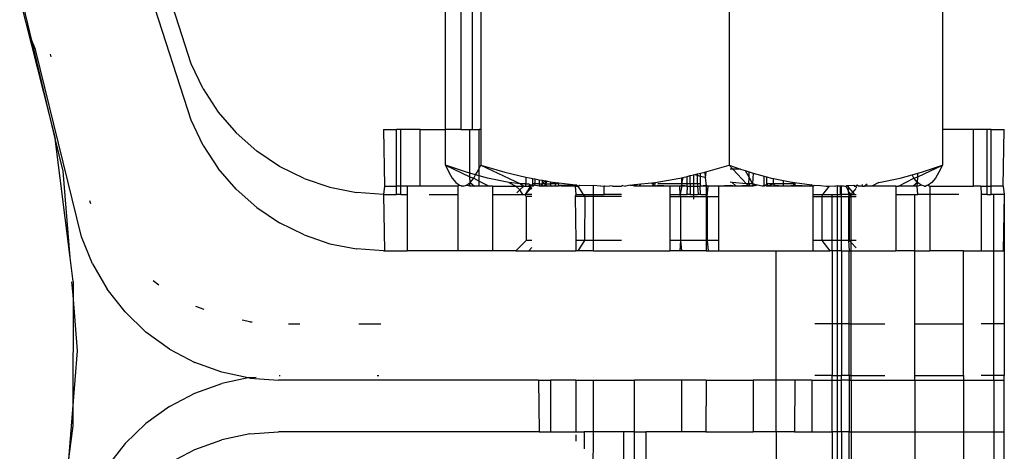
# Model space of a CAD drawing. Units: metres. Extents: x -2045 to 8713, y -5 to 7813.
# Drawn here: x 7172 to 7210, y 5058 to 5075 of the extents above; entities that cross this region are included whole.
import ezdxf

# ---------------------------------------------------------------- set-up
doc = ezdxf.new("R2010")
doc.units = ezdxf.units.M

msp = doc.modelspace()

# ---------------------------------------------------------------- linework, layer by layer
for p, q in [((7178.529, 5072.888), (7176.165, 5080.256)), ((7178.529, 5070.705), (7176.165, 5078.073)), ((7189.422, 5070.341), (7189.422, 5077.708)), ((7188.375, 5070.341), (7188.375, 5077.371)), ((7188.981, 5077.574), (7188.981, 5070.341)), ((7189.743, 5077.371), (7189.743, 5070.341)), ((7199.366, 5077.371), (7199.366, 5068.963)), ((7207.62, 5077.371), (7207.62, 5070.341)), ((7171.893, 5075.405), (7173.271, 5069.996)), ((7172.367, 5073.788), (7171.95, 5075.526)), ((7172.508, 5073.437), (7172.367, 5073.788)), ((7173.271, 5069.996), (7172.367, 5073.788)), ((7174.287, 5066.195), (7172.508, 5073.437)), ((7173.111, 5073.163), (7173.086, 5073.264)), ((7178.994, 5071.915), (7178.529, 5072.888)), ((7178.994, 5071.915), (7179.581, 5071.019)), ((7179.581, 5071.019), (7180.279, 5070.213)), ((7178.994, 5069.732), (7178.529, 5070.705)), ((7173.843, 5065.389), (7173.271, 5069.996)), ((7173.58, 5068.736), (7173.271, 5069.996)), ((7181.08, 5069.506), (7180.279, 5070.213)), ((7185.978, 5070.341), (7186.013, 5068.158)), ((7185.978, 5070.341), (7186.487, 5070.341)), ((7186.646, 5070.341), (7186.487, 5070.341)), ((7186.487, 5068.158), (7186.487, 5070.341)), ((7186.646, 5068.158), (7186.646, 5070.341)), ((7187.404, 5070.341), (7186.646, 5070.341)), ((7187.404, 5068.158), (7187.404, 5070.341)), ((7187.404, 5070.341), (7188.375, 5070.341)), ((7188.375, 5068.963), (7188.375, 5070.341)), ((7188.981, 5070.341), (7188.375, 5070.341)), ((7188.981, 5070.341), (7189.317, 5070.341)), ((7189.317, 5070.341), (7189.422, 5070.341)), ((7189.317, 5068.655), (7189.317, 5070.341)), ((7189.422, 5070.341), (7189.68, 5070.341)), ((7189.743, 5070.341), (7189.68, 5070.341)), ((7189.68, 5068.834), (7189.68, 5070.341)), ((7189.743, 5070.341), (7189.743, 5068.963)), ((7207.62, 5070.341), (7207.62, 5068.963)), ((7208.823, 5070.341), (7207.62, 5070.341)), ((7208.823, 5068.158), (7208.823, 5070.341)), ((7209.349, 5070.341), (7208.823, 5070.341)), ((7209.507, 5070.341), (7209.349, 5070.341)), ((7209.349, 5068.158), (7209.349, 5070.341)), ((7209.507, 5068.158), (7209.507, 5070.341)), ((7209.507, 5070.341), (7210.016, 5070.341)), ((7209.981, 5068.158), (7210.016, 5070.341)), ((7178.994, 5069.732), (7179.581, 5068.836)), ((7181.959, 5068.915), (7181.08, 5069.506)), ((7182.905, 5068.448), (7181.959, 5068.915)), ((7189.188, 5068.69), (7188.375, 5068.963)), ((7188.375, 5068.963), (7188.509, 5068.691)), ((7188.375, 5068.963), (7189.317, 5068.515)), ((7189.68, 5068.834), (7189.743, 5068.963)), ((7189.743, 5068.963), (7190.682, 5068.692)), ((7189.743, 5068.963), (7191.284, 5068.241)), ((7198.463, 5068.703), (7199.366, 5068.963)), ((7199.366, 5068.963), (7199.808, 5068.815)), ((7199.366, 5068.963), (7199.503, 5068.815)), ((7206.677, 5068.515), (7207.62, 5068.963)), ((7206.807, 5068.69), (7207.62, 5068.963)), ((7207.62, 5068.963), (7207.485, 5068.691)), ((7173.843, 5065.389), (7173.58, 5068.736)), ((7180.279, 5068.03), (7179.581, 5068.836)), ((7188.509, 5068.691), (7188.645, 5068.467)), ((7189.317, 5068.655), (7189.188, 5068.69)), ((7189.549, 5068.591), (7189.317, 5068.655)), ((7189.317, 5068.515), (7189.317, 5068.655)), ((7189.317, 5068.515), (7189.473, 5068.466)), ((7189.336, 5068.298), (7189.317, 5068.515)), ((7189.473, 5068.466), (7189.549, 5068.591)), ((7189.549, 5068.591), (7189.609, 5068.69)), ((7189.68, 5068.556), (7189.549, 5068.591)), ((7189.609, 5068.69), (7189.68, 5068.834)), ((7189.68, 5068.556), (7189.68, 5068.834)), ((7189.68, 5068.343), (7189.68, 5068.556)), ((7190.006, 5068.466), (7189.68, 5068.556)), ((7190.682, 5068.692), (7191.487, 5068.503)), ((7191.487, 5068.503), (7191.487, 5068.237)), ((7191.487, 5068.503), (7191.632, 5068.469)), ((7191.632, 5068.469), (7191.763, 5068.446)), ((7197.46, 5068.465), (7197.52, 5068.48)), ((7197.565, 5068.49), (7197.52, 5068.237)), ((7197.52, 5068.48), (7197.565, 5068.49)), ((7197.52, 5068.48), (7197.52, 5068.237)), ((7197.565, 5068.49), (7197.741, 5068.531)), ((7197.741, 5068.531), (7197.859, 5068.559)), ((7197.741, 5068.237), (7197.741, 5068.531)), ((7197.859, 5068.559), (7197.997, 5068.591)), ((7197.859, 5068.237), (7197.859, 5068.559)), ((7197.997, 5068.591), (7198.136, 5068.624)), ((7198.136, 5068.559), (7197.997, 5068.591)), ((7197.997, 5068.237), (7197.997, 5068.591)), ((7198.136, 5068.624), (7198.253, 5068.652)), ((7198.136, 5068.559), (7198.136, 5068.624)), ((7198.136, 5068.237), (7198.136, 5068.559)), ((7198.253, 5068.531), (7198.136, 5068.559)), ((7198.253, 5068.652), (7198.417, 5068.69)), ((7198.253, 5068.531), (7198.253, 5068.652)), ((7198.44, 5068.487), (7198.253, 5068.531)), ((7198.253, 5068.237), (7198.253, 5068.531)), ((7198.417, 5068.69), (7198.463, 5068.703)), ((7198.417, 5068.69), (7198.44, 5068.487)), ((7198.463, 5068.703), (7198.44, 5068.487)), ((7198.44, 5068.487), (7198.465, 5068.265)), ((7198.474, 5068.479), (7198.44, 5068.487)), ((7199.503, 5068.815), (7199.406, 5068.815)), ((7199.808, 5068.815), (7199.503, 5068.815)), ((7199.503, 5068.815), (7200.034, 5068.24)), ((7199.808, 5068.815), (7199.99, 5068.753)), ((7199.99, 5068.753), (7200.136, 5068.487)), ((7199.99, 5068.753), (7200.141, 5068.703)), ((7200.13, 5068.237), (7200.136, 5068.487)), ((7200.136, 5068.487), (7200.141, 5068.703)), ((7200.136, 5068.487), (7200.273, 5068.237)), ((7200.141, 5068.703), (7200.177, 5068.691)), ((7200.177, 5068.691), (7200.293, 5068.659)), ((7200.293, 5068.659), (7200.273, 5068.237)), ((7200.293, 5068.659), (7200.726, 5068.54)), ((7200.726, 5068.54), (7200.829, 5068.512)), ((7200.726, 5068.183), (7200.726, 5068.54)), ((7200.829, 5068.237), (7200.829, 5068.512)), ((7200.829, 5068.512), (7200.994, 5068.467)), ((7205.989, 5068.466), (7206.446, 5068.591)), ((7206.446, 5068.591), (7206.677, 5068.655)), ((7206.522, 5068.466), (7206.446, 5068.591)), ((7206.522, 5068.466), (7206.677, 5068.515)), ((7206.658, 5068.298), (7206.677, 5068.515)), ((7206.677, 5068.655), (7206.807, 5068.69)), ((7206.677, 5068.515), (7206.677, 5068.655)), ((7207.485, 5068.691), (7207.35, 5068.467)), ((7182.905, 5068.448), (7183.903, 5068.109)), ((7183.903, 5068.109), (7184.929, 5067.905)), ((7186.013, 5068.158), (7185.975, 5067.836)), ((7186.013, 5068.158), (7186.487, 5068.158)), ((7186.487, 5067.836), (7186.487, 5068.158)), ((7186.646, 5068.158), (7186.487, 5068.158)), ((7186.646, 5067.836), (7186.646, 5068.158)), ((7186.895, 5068.158), (7186.646, 5068.158)), ((7187.404, 5068.158), (7186.895, 5068.158)), ((7186.895, 5068.158), (7186.895, 5067.836)), ((7188.863, 5068.158), (7187.404, 5068.158)), ((7188.645, 5068.467), (7188.782, 5068.299)), ((7188.782, 5068.299), (7188.92, 5068.194)), ((7188.92, 5068.194), (7188.863, 5068.158)), ((7188.863, 5068.158), (7188.863, 5067.836)), ((7188.92, 5068.194), (7188.972, 5068.18)), ((7188.972, 5068.18), (7189.008, 5068.158)), ((7189.059, 5068.158), (7189.008, 5068.158)), ((7189.059, 5068.158), (7189.198, 5068.194)), ((7189.198, 5068.194), (7189.336, 5068.298)), ((7189.317, 5068.158), (7189.198, 5068.194)), ((7189.317, 5068.158), (7189.336, 5068.298)), ((7189.501, 5068.158), (7189.317, 5068.158)), ((7189.336, 5068.298), (7189.473, 5068.466)), ((7189.336, 5068.298), (7189.501, 5068.158)), ((7189.473, 5068.466), (7189.68, 5068.343)), ((7189.68, 5068.158), (7189.501, 5068.158)), ((7189.68, 5068.158), (7189.68, 5068.343)), ((7189.68, 5068.343), (7190.07, 5068.158)), ((7190.07, 5068.158), (7189.68, 5068.158)), ((7190.831, 5068.298), (7190.006, 5068.466)), ((7190.198, 5068.158), (7190.07, 5068.158)), ((7190.198, 5068.158), (7190.198, 5067.836)), ((7190.198, 5068.158), (7191.107, 5068.158)), ((7191.284, 5068.241), (7190.831, 5068.298)), ((7190.831, 5068.298), (7191.107, 5068.158)), ((7191.257, 5068.007), (7191.107, 5068.158)), ((7191.107, 5068.158), (7191.408, 5068.158)), ((7191.408, 5068.158), (7191.257, 5068.007)), ((7191.487, 5068.237), (7191.284, 5068.241)), ((7191.284, 5068.241), (7191.408, 5068.158)), ((7191.408, 5068.158), (7191.463, 5068.158)), ((7191.487, 5068.237), (7191.463, 5068.158)), ((7191.463, 5068.158), (7191.613, 5068.158)), ((7191.65, 5068.119), (7191.47, 5067.836)), ((7191.487, 5068.237), (7191.589, 5068.237)), ((7191.662, 5068.194), (7191.589, 5068.237)), ((7191.662, 5068.194), (7191.613, 5068.158)), ((7191.65, 5068.119), (7191.613, 5068.158)), ((7191.65, 5068.119), (7191.687, 5068.158)), ((7191.693, 5068.072), (7191.65, 5068.119)), ((7191.687, 5068.158), (7191.662, 5068.194)), ((7191.719, 5068.191), (7191.662, 5068.194)), ((7191.719, 5068.191), (7191.687, 5068.158)), ((7191.774, 5068.158), (7191.687, 5068.158)), ((7191.725, 5068.106), (7191.693, 5068.072)), ((7191.763, 5068.237), (7191.719, 5068.191)), ((7191.774, 5068.158), (7191.719, 5068.191)), ((7191.763, 5068.237), (7191.763, 5068.446)), ((7191.763, 5068.446), (7191.848, 5068.431)), ((7191.848, 5068.237), (7191.763, 5068.237)), ((7191.802, 5068.188), (7191.774, 5068.158)), ((7191.848, 5068.237), (7191.802, 5068.188)), ((7192.005, 5068.158), (7191.802, 5068.188)), ((7191.848, 5068.237), (7191.848, 5068.431)), ((7191.848, 5068.431), (7192.005, 5068.403)), ((7192.005, 5068.237), (7191.848, 5068.237)), ((7192.005, 5068.403), (7192.005, 5068.237)), ((7192.005, 5068.403), (7192.134, 5068.381)), ((7192.005, 5068.237), (7192.005, 5068.183)), ((7192.005, 5068.237), (7192.134, 5068.237)), ((7192.005, 5068.158), (7192.005, 5068.183)), ((7192.005, 5068.183), (7192.062, 5068.158)), ((7192.062, 5068.158), (7192.005, 5068.158)), ((7192.085, 5068.183), (7192.062, 5068.158)), ((7192.19, 5068.158), (7192.062, 5068.158)), ((7192.134, 5068.237), (7192.085, 5068.183)), ((7192.085, 5068.183), (7192.154, 5068.183)), ((7192.134, 5068.274), (7192.134, 5068.381)), ((7192.134, 5068.381), (7192.255, 5068.36)), ((7192.255, 5068.36), (7192.134, 5068.274)), ((7192.134, 5068.237), (7192.134, 5068.274)), ((7192.26, 5068.237), (7192.134, 5068.237)), ((7192.154, 5068.183), (7192.19, 5068.158)), ((7192.26, 5068.237), (7192.19, 5068.158)), ((7192.281, 5068.158), (7192.19, 5068.158)), ((7192.26, 5068.237), (7192.255, 5068.36)), ((7192.255, 5068.36), (7192.281, 5068.355)), ((7192.26, 5068.237), (7192.281, 5068.355)), ((7192.26, 5068.237), (7192.312, 5068.35)), ((7192.281, 5068.158), (7192.26, 5068.237)), ((7192.281, 5068.183), (7192.26, 5068.237)), ((7192.26, 5068.237), (7192.446, 5068.237)), ((7192.281, 5068.355), (7192.312, 5068.35)), ((7192.312, 5068.158), (7192.281, 5068.183)), ((7192.312, 5068.158), (7192.281, 5068.158)), ((7192.312, 5068.35), (7192.446, 5068.326)), ((7192.312, 5068.158), (7192.446, 5068.183)), ((7192.446, 5068.158), (7192.312, 5068.158)), ((7192.446, 5068.326), (7192.446, 5068.237)), ((7192.446, 5068.326), (7192.597, 5068.3)), ((7192.446, 5068.237), (7192.446, 5068.183)), ((7192.515, 5068.237), (7192.446, 5068.237)), ((7192.446, 5068.158), (7192.446, 5068.183)), ((7192.446, 5068.183), (7192.502, 5068.158)), ((7192.502, 5068.158), (7192.446, 5068.158)), ((7192.642, 5068.158), (7192.502, 5068.158)), ((7192.597, 5068.3), (7192.515, 5068.237)), ((7192.649, 5068.237), (7192.515, 5068.237)), ((7192.597, 5068.3), (7192.642, 5068.295)), ((7192.642, 5068.295), (7192.769, 5068.281)), ((7192.649, 5068.237), (7192.642, 5068.295)), ((7192.642, 5068.183), (7192.649, 5068.237)), ((7192.642, 5068.158), (7192.642, 5068.183)), ((7192.769, 5068.158), (7192.642, 5068.158)), ((7192.769, 5068.237), (7192.649, 5068.237)), ((7192.769, 5068.237), (7192.769, 5068.281)), ((7192.769, 5068.281), (7193.43, 5068.21)), ((7192.769, 5068.183), (7192.769, 5068.237)), ((7192.825, 5068.183), (7192.769, 5068.158)), ((7192.769, 5068.158), (7192.769, 5068.183)), ((7192.769, 5068.183), (7192.825, 5068.183)), ((7192.875, 5068.158), (7192.825, 5068.183)), ((7193.43, 5068.183), (7192.825, 5068.183)), ((7193.407, 5068.158), (7192.875, 5068.158)), ((7193.43, 5068.21), (7193.407, 5068.158)), ((7193.407, 5068.158), (7193.43, 5068.183)), ((7193.407, 5068.158), (7193.513, 5068.158)), ((7193.407, 5068.158), (7193.43, 5067.836)), ((7193.43, 5068.21), (7193.456, 5068.207)), ((7193.456, 5068.207), (7193.43, 5068.183)), ((7193.456, 5068.207), (7193.513, 5068.158)), ((7193.513, 5068.158), (7193.575, 5068.194)), ((7193.721, 5067.836), (7193.513, 5068.158)), ((7193.575, 5068.194), (7194.098, 5068.175)), ((7194.098, 5068.175), (7194.098, 5067.836)), ((7194.391, 5068.158), (7194.098, 5068.175)), ((7194.391, 5068.158), (7194.527, 5068.159)), ((7194.527, 5067.836), (7194.527, 5068.159)), ((7194.527, 5068.159), (7194.554, 5068.158)), ((7194.554, 5068.158), (7194.746, 5068.165)), ((7194.852, 5068.158), (7194.746, 5068.165)), ((7194.852, 5068.158), (7195.201, 5068.158)), ((7195.25, 5068.183), (7195.201, 5068.158)), ((7195.25, 5068.183), (7195.346, 5068.158)), ((7195.528, 5068.194), (7195.346, 5068.158)), ((7195.528, 5068.194), (7195.702, 5068.212)), ((7195.702, 5068.158), (7195.528, 5068.194)), ((7195.528, 5068.194), (7195.702, 5068.183)), ((7195.702, 5068.212), (7195.96, 5068.24)), ((7195.702, 5068.158), (7195.702, 5068.212)), ((7195.702, 5068.183), (7195.702, 5068.212)), ((7195.702, 5068.158), (7195.702, 5068.183)), ((7195.885, 5068.158), (7195.702, 5068.183)), ((7195.885, 5068.158), (7195.702, 5068.158)), ((7195.885, 5068.158), (7195.96, 5068.24)), ((7196.378, 5068.158), (7195.885, 5068.158)), ((7195.96, 5068.24), (7196.496, 5068.297)), ((7196.445, 5068.237), (7196.37, 5068.237)), ((7196.399, 5068.183), (7196.378, 5068.158)), ((7196.51, 5068.158), (7196.378, 5068.158)), ((7196.445, 5068.237), (7196.399, 5068.183)), ((7196.511, 5068.183), (7196.399, 5068.183)), ((7196.496, 5068.297), (7196.445, 5068.237)), ((7196.513, 5068.237), (7196.445, 5068.237)), ((7196.496, 5068.297), (7197.46, 5068.465)), ((7196.599, 5068.183), (7196.51, 5068.158)), ((7197.065, 5068.158), (7196.51, 5068.158)), ((7197.52, 5068.237), (7196.599, 5068.237)), ((7197.065, 5068.158), (7196.599, 5068.183)), ((7197.449, 5068.158), (7197.065, 5068.158)), ((7197.065, 5068.158), (7197.065, 5067.836)), ((7197.531, 5068.183), (7197.449, 5068.158)), ((7197.474, 5067.836), (7197.449, 5068.158)), ((7197.531, 5068.158), (7197.449, 5068.158)), ((7197.531, 5068.183), (7197.474, 5067.836)), ((7197.52, 5068.237), (7197.531, 5068.183)), ((7197.741, 5068.237), (7197.52, 5068.237)), ((7197.531, 5068.158), (7197.531, 5068.183)), ((7197.753, 5068.158), (7197.531, 5068.183)), ((7197.753, 5068.158), (7197.531, 5068.158)), ((7197.859, 5068.237), (7197.741, 5068.237)), ((7197.741, 5068.183), (7197.741, 5068.237)), ((7197.753, 5068.158), (7197.741, 5068.183)), ((7197.741, 5067.836), (7197.753, 5068.158)), ((7197.753, 5068.158), (7197.857, 5068.158)), ((7197.857, 5068.158), (7197.85, 5067.836)), ((7197.859, 5068.237), (7197.857, 5068.158)), ((7197.857, 5068.158), (7197.997, 5068.158)), ((7197.997, 5068.237), (7197.859, 5068.237)), ((7198.136, 5068.237), (7197.997, 5068.237)), ((7197.997, 5068.158), (7197.997, 5068.237)), ((7197.997, 5068.158), (7198.142, 5068.158)), ((7197.997, 5067.836), (7197.997, 5068.158)), ((7198.253, 5068.237), (7198.136, 5068.237)), ((7198.136, 5068.237), (7198.142, 5068.158)), ((7198.142, 5068.158), (7198.167, 5067.836)), ((7198.142, 5068.158), (7198.241, 5068.158)), ((7198.241, 5068.158), (7198.253, 5068.183)), ((7198.474, 5068.183), (7198.241, 5068.158)), ((7198.474, 5068.158), (7198.241, 5068.158)), ((7198.253, 5067.836), (7198.241, 5068.158)), ((7198.253, 5068.183), (7198.253, 5068.237)), ((7198.465, 5068.265), (7198.474, 5068.183)), ((7198.465, 5068.265), (7198.474, 5068.158)), ((7198.474, 5068.158), (7198.474, 5068.183)), ((7198.546, 5068.158), (7198.474, 5068.183)), ((7198.546, 5068.158), (7198.474, 5068.158)), ((7198.474, 5068.158), (7198.474, 5067.836)), ((7198.514, 5067.757), (7198.546, 5068.158)), ((7198.951, 5068.158), (7198.546, 5068.158)), ((7199.406, 5068.183), (7198.951, 5068.158)), ((7198.951, 5068.158), (7198.951, 5067.757)), ((7199.605, 5068.158), (7198.951, 5068.158)), ((7199.483, 5068.3), (7199.406, 5068.313)), ((7199.605, 5068.158), (7199.406, 5068.183)), ((7200.034, 5068.24), (7199.483, 5068.3)), ((7199.483, 5068.3), (7199.632, 5068.158)), ((7199.632, 5068.158), (7199.605, 5068.158)), ((7200.086, 5068.183), (7199.632, 5068.158)), ((7200.11, 5068.158), (7199.632, 5068.158)), ((7200.13, 5068.237), (7200.034, 5068.24)), ((7200.034, 5068.24), (7200.086, 5068.183)), ((7200.086, 5068.183), (7200.11, 5068.158)), ((7200.167, 5068.158), (7200.11, 5068.158)), ((7200.273, 5068.237), (7200.13, 5068.237)), ((7200.13, 5068.237), (7200.167, 5068.158)), ((7200.303, 5068.183), (7200.167, 5068.158)), ((7200.293, 5068.158), (7200.167, 5068.158)), ((7200.273, 5068.237), (7200.303, 5068.183)), ((7200.273, 5068.237), (7200.293, 5068.212)), ((7200.46, 5068.194), (7200.273, 5068.237)), ((7200.293, 5068.212), (7200.293, 5068.158)), ((7200.46, 5068.194), (7200.293, 5068.158)), ((7200.303, 5068.183), (7200.293, 5068.158)), ((7200.46, 5068.194), (7200.303, 5068.183)), ((7200.637, 5068.158), (7200.46, 5068.194)), ((7200.726, 5068.183), (7200.637, 5068.158)), ((7200.726, 5068.158), (7200.637, 5068.158)), ((7200.726, 5068.158), (7200.726, 5068.183)), ((7200.755, 5068.183), (7200.726, 5068.158)), ((7200.755, 5068.183), (7200.726, 5068.183)), ((7200.829, 5068.237), (7200.755, 5068.183)), ((7200.814, 5068.158), (7200.755, 5068.183)), ((7200.864, 5068.158), (7200.814, 5068.158)), ((7201.077, 5068.237), (7200.829, 5068.237)), ((7200.829, 5068.237), (7200.864, 5068.158)), ((7201.077, 5068.237), (7200.864, 5068.158)), ((7201.114, 5068.158), (7200.864, 5068.158)), ((7200.994, 5068.467), (7201.077, 5068.45)), ((7201.077, 5068.237), (7201.077, 5068.45)), ((7201.077, 5068.45), (7201.468, 5068.37)), ((7201.468, 5068.237), (7201.077, 5068.237)), ((7201.077, 5068.237), (7201.114, 5068.158)), ((7201.143, 5068.183), (7201.114, 5068.158)), ((7201.44, 5068.158), (7201.114, 5068.158)), ((7201.44, 5068.158), (7201.143, 5068.183)), ((7201.468, 5068.158), (7201.44, 5068.158)), ((7201.468, 5068.237), (7201.468, 5068.37)), ((7201.468, 5068.37), (7201.793, 5068.304)), ((7201.712, 5068.237), (7201.468, 5068.237)), ((7201.468, 5068.158), (7201.468, 5068.237)), ((7201.614, 5068.158), (7201.468, 5068.158)), ((7201.905, 5068.183), (7201.614, 5068.158)), ((7201.897, 5068.158), (7201.614, 5068.158)), ((7201.849, 5068.244), (7201.712, 5068.237)), ((7201.793, 5068.304), (7201.849, 5068.244)), ((7201.793, 5068.304), (7201.819, 5068.299)), ((7201.819, 5068.299), (7201.897, 5068.289)), ((7201.819, 5068.299), (7201.849, 5068.244)), ((7201.849, 5068.244), (7201.897, 5068.158)), ((7201.905, 5068.237), (7201.849, 5068.244)), ((7201.897, 5068.289), (7201.905, 5068.237)), ((7201.897, 5068.289), (7202.572, 5068.204)), ((7201.897, 5068.158), (7201.905, 5068.183)), ((7202.491, 5068.158), (7201.897, 5068.158)), ((7201.905, 5068.237), (7201.905, 5068.183)), ((7202.491, 5068.158), (7201.905, 5068.183)), ((7202.572, 5068.204), (7202.491, 5068.158)), ((7202.572, 5068.158), (7202.491, 5068.158)), ((7202.572, 5068.204), (7202.572, 5068.158)), ((7202.608, 5068.158), (7202.572, 5068.204)), ((7202.608, 5068.158), (7202.572, 5068.158)), ((7202.608, 5068.158), (7202.652, 5068.194)), ((7202.608, 5068.158), (7202.608, 5067.836)), ((7202.652, 5068.194), (7202.897, 5068.183)), ((7202.897, 5068.183), (7203.12, 5068.158)), ((7202.988, 5067.836), (7203.25, 5068.158)), ((7203.12, 5068.158), (7203.25, 5068.158)), ((7203.25, 5068.158), (7203.449, 5068.16)), ((7203.449, 5068.16), (7203.493, 5068.158)), ((7203.549, 5068.16), (7203.493, 5068.158)), ((7203.549, 5068.16), (7203.682, 5068.166)), ((7203.549, 5068.16), (7203.549, 5067.836)), ((7203.682, 5068.166), (7203.714, 5068.167)), ((7203.682, 5067.836), (7203.682, 5068.166)), ((7203.714, 5068.167), (7203.793, 5068.171)), ((7203.714, 5067.836), (7203.714, 5068.167)), ((7203.793, 5068.171), (7203.841, 5068.158)), ((7203.841, 5068.158), (7203.888, 5068.158)), ((7203.888, 5068.158), (7203.916, 5068.176)), ((7203.888, 5068.158), (7203.989, 5067.948)), ((7203.916, 5068.176), (7203.989, 5068.179)), ((7203.916, 5068.176), (7203.989, 5068.095)), ((7203.989, 5068.179), (7204.192, 5068.188)), ((7203.989, 5068.095), (7203.989, 5068.179)), ((7203.989, 5068.095), (7204.155, 5067.911)), ((7203.989, 5067.948), (7203.989, 5068.095)), ((7204.192, 5068.188), (7204.221, 5068.158)), ((7204.221, 5068.158), (7204.269, 5068.158)), ((7204.332, 5068.194), (7204.269, 5068.158)), ((7204.269, 5068.158), (7204.288, 5068.087)), ((7204.275, 5068.191), (7204.307, 5068.158)), ((7204.332, 5068.194), (7204.386, 5068.158)), ((7204.532, 5068.158), (7204.386, 5068.158)), ((7204.532, 5068.158), (7204.526, 5068.218)), ((7204.532, 5068.158), (7204.587, 5068.158)), ((7204.587, 5068.158), (7204.71, 5068.241)), ((7204.889, 5068.158), (7204.587, 5068.158)), ((7205.164, 5068.298), (7204.889, 5068.158)), ((7205.813, 5068.158), (7204.889, 5068.158)), ((7205.164, 5068.298), (7205.989, 5068.466)), ((7205.813, 5068.158), (7205.925, 5068.158)), ((7205.813, 5068.158), (7205.813, 5067.836)), ((7205.925, 5068.158), (7206.522, 5068.466)), ((7206.494, 5068.158), (7205.925, 5068.158)), ((7206.658, 5068.298), (7206.494, 5068.158)), ((7206.645, 5068.158), (7206.494, 5068.158)), ((7206.658, 5068.298), (7206.522, 5068.466)), ((7206.645, 5068.158), (7206.658, 5068.298)), ((7206.677, 5068.158), (7206.645, 5068.158)), ((7206.677, 5067.836), (7206.645, 5068.158)), ((7206.796, 5068.194), (7206.658, 5068.298)), ((7206.796, 5068.194), (7206.677, 5068.158)), ((7206.935, 5068.158), (7206.796, 5068.194)), ((7206.935, 5068.158), (7206.986, 5068.158)), ((7207.023, 5068.18), (7206.986, 5068.158)), ((7207.075, 5068.194), (7207.023, 5068.18)), ((7207.213, 5068.299), (7207.075, 5068.194)), ((7207.075, 5068.194), (7207.132, 5068.158)), ((7207.132, 5068.158), (7207.132, 5067.836)), ((7207.132, 5068.158), (7208.823, 5068.158)), ((7207.35, 5068.467), (7207.213, 5068.299)), ((7209.108, 5068.158), (7208.823, 5068.158)), ((7209.108, 5068.158), (7209.349, 5068.158)), ((7209.108, 5068.158), (7209.123, 5067.836)), ((7209.349, 5067.836), (7209.349, 5068.158)), ((7209.349, 5068.158), (7209.507, 5068.158)), ((7209.507, 5067.836), (7209.507, 5068.158)), ((7209.981, 5068.158), (7209.507, 5068.158)), ((7209.981, 5068.158), (7210.019, 5067.836)), ((7181.082, 5067.321), (7180.279, 5068.03)), ((7185.975, 5067.836), (7184.929, 5067.905)), ((7185.975, 5067.836), (7186.013, 5065.653)), ((7185.975, 5067.836), (7186.487, 5067.836)), ((7186.646, 5067.836), (7186.487, 5067.836)), ((7186.646, 5067.836), (7186.895, 5067.836)), ((7186.895, 5067.836), (7186.895, 5065.653)), ((7187.753, 5067.836), (7188.863, 5067.836)), ((7188.863, 5067.836), (7188.863, 5065.653)), ((7190.198, 5067.836), (7190.198, 5065.653)), ((7190.198, 5067.836), (7191.379, 5067.836)), ((7191.257, 5068.007), (7191.14, 5067.89)), ((7191.379, 5067.836), (7191.257, 5068.007)), ((7191.379, 5067.836), (7191.47, 5067.836)), ((7191.693, 5068.072), (7191.47, 5067.836)), ((7191.725, 5067.836), (7191.47, 5067.836)), ((7191.506, 5067.757), (7191.47, 5067.836)), ((7191.506, 5067.757), (7191.505, 5066.054)), ((7191.725, 5067.757), (7191.506, 5067.757)), ((7191.725, 5068.037), (7191.693, 5068.072)), ((7193.43, 5067.836), (7193.407, 5067.757)), ((7193.773, 5067.757), (7193.407, 5067.757)), ((7193.407, 5067.757), (7193.43, 5066.054)), ((7193.43, 5067.836), (7193.721, 5067.836)), ((7193.773, 5067.757), (7193.721, 5067.836)), ((7193.721, 5067.836), (7194.098, 5067.836)), ((7193.773, 5067.757), (7193.764, 5066.054)), ((7194.098, 5067.757), (7193.773, 5067.757)), ((7194.098, 5067.836), (7194.098, 5067.757)), ((7194.098, 5067.836), (7194.527, 5067.836)), ((7194.098, 5067.757), (7194.098, 5066.054)), ((7195.201, 5067.757), (7194.098, 5067.757)), ((7195.201, 5067.836), (7194.527, 5067.836)), ((7197.065, 5067.836), (7197.474, 5067.836)), ((7197.065, 5067.836), (7197.065, 5067.757)), ((7197.065, 5067.757), (7197.481, 5067.757)), ((7197.065, 5067.757), (7197.065, 5066.054)), ((7197.481, 5067.757), (7197.474, 5067.836)), ((7197.474, 5067.836), (7197.741, 5067.836)), ((7197.481, 5067.757), (7197.481, 5066.054)), ((7197.481, 5067.757), (7197.997, 5067.757)), ((7197.85, 5067.836), (7197.741, 5067.836)), ((7197.85, 5067.836), (7197.997, 5067.836)), ((7197.997, 5067.836), (7198.167, 5067.836)), ((7197.997, 5067.757), (7197.997, 5067.836)), ((7197.997, 5067.653), (7197.997, 5067.757)), ((7197.997, 5067.757), (7198.474, 5067.757)), ((7198.253, 5067.836), (7198.167, 5067.836)), ((7198.253, 5067.836), (7198.474, 5067.836)), ((7198.474, 5067.836), (7198.474, 5067.757)), ((7198.474, 5067.757), (7198.514, 5067.757)), ((7198.474, 5067.757), (7198.474, 5066.054)), ((7198.514, 5067.757), (7198.514, 5066.054)), ((7198.514, 5067.757), (7198.951, 5067.757)), ((7198.951, 5067.757), (7198.951, 5066.054)), ((7202.608, 5067.836), (7202.608, 5067.757)), ((7202.608, 5067.836), (7202.988, 5067.836)), ((7202.608, 5067.757), (7202.953, 5067.757)), ((7202.608, 5067.757), (7202.608, 5066.054)), ((7202.953, 5067.757), (7202.988, 5067.836)), ((7202.953, 5067.757), (7202.953, 5066.054)), ((7202.953, 5067.757), (7203.353, 5067.757)), ((7202.988, 5067.836), (7203.353, 5067.836)), ((7203.353, 5067.757), (7203.353, 5067.836)), ((7203.353, 5067.836), (7203.549, 5067.836)), ((7203.353, 5067.757), (7203.553, 5067.757)), ((7203.353, 5066.054), (7203.353, 5067.757)), ((7203.549, 5067.836), (7203.682, 5067.836)), ((7203.549, 5067.836), (7203.553, 5067.757)), ((7203.553, 5067.757), (7203.714, 5067.757)), ((7203.553, 5067.757), (7203.553, 5066.054)), ((7203.714, 5067.836), (7203.682, 5067.836)), ((7203.714, 5067.757), (7203.714, 5067.836)), ((7204.008, 5067.836), (7203.714, 5067.836)), ((7203.714, 5067.757), (7203.989, 5067.757)), ((7203.714, 5066.054), (7203.714, 5067.757)), ((7203.989, 5067.948), (7204.088, 5067.836)), ((7204.008, 5067.836), (7203.989, 5067.948)), ((7204.008, 5067.836), (7203.989, 5067.757)), ((7203.989, 5067.757), (7204.016, 5067.757)), ((7203.989, 5067.757), (7203.989, 5066.054)), ((7204.088, 5067.836), (7204.008, 5067.836)), ((7204.016, 5067.757), (7204.088, 5067.836)), ((7204.016, 5067.757), (7204.016, 5066.054)), ((7204.016, 5067.757), (7204.088, 5067.757)), ((7204.088, 5067.836), (7204.155, 5067.911)), ((7204.088, 5067.836), (7204.222, 5067.836)), ((7204.088, 5067.757), (7204.088, 5067.836)), ((7204.088, 5067.757), (7204.288, 5067.757)), ((7204.088, 5066.054), (7204.088, 5067.757)), ((7204.155, 5067.911), (7204.288, 5068.057)), ((7204.155, 5067.911), (7204.222, 5067.836)), ((7204.222, 5067.836), (7204.288, 5067.836)), ((7205.813, 5067.836), (7206.559, 5067.836)), ((7205.813, 5067.836), (7205.813, 5065.653)), ((7206.559, 5067.836), (7206.677, 5067.836)), ((7206.559, 5065.653), (7206.559, 5067.836)), ((7207.132, 5067.836), (7206.677, 5067.836)), ((7207.132, 5067.836), (7207.132, 5065.653)), ((7208.253, 5067.836), (7207.132, 5067.836)), ((7209.349, 5067.836), (7209.123, 5067.836)), ((7209.123, 5067.836), (7209.123, 5065.653)), ((7209.349, 5067.836), (7209.507, 5067.836)), ((7209.618, 5067.836), (7209.507, 5067.836)), ((7209.618, 5065.653), (7209.618, 5067.836)), ((7210.019, 5067.836), (7209.618, 5067.836)), ((7210.019, 5067.836), (7209.981, 5065.653)), ((7210.019, 5067.836), (7210.019, 5065.653)), ((7174.651, 5067.474), (7174.605, 5067.587)), ((7181.082, 5067.321), (7181.959, 5066.733)), ((7182.905, 5066.265), (7181.959, 5066.733)), ((7174.708, 5065.149), (7174.287, 5066.195)), ((7182.905, 5066.265), (7183.903, 5065.926)), ((7183.903, 5065.926), (7184.929, 5065.722)), ((7191.505, 5066.054), (7191.106, 5065.653)), ((7191.725, 5066.054), (7191.505, 5066.054)), ((7193.764, 5066.054), (7193.43, 5066.054)), ((7193.43, 5066.054), (7193.43, 5065.653)), ((7193.764, 5066.054), (7193.503, 5065.653)), ((7194.098, 5066.054), (7193.764, 5066.054)), ((7194.098, 5066.054), (7194.098, 5065.653)), ((7195.201, 5066.054), (7194.098, 5066.054)), ((7197.481, 5066.054), (7197.065, 5066.054)), ((7197.065, 5066.054), (7197.065, 5065.653)), ((7197.481, 5066.054), (7197.449, 5065.653)), ((7197.481, 5066.054), (7197.52, 5065.653)), ((7198.474, 5066.054), (7197.481, 5066.054)), ((7198.514, 5066.054), (7198.474, 5066.054)), ((7198.474, 5066.054), (7198.474, 5065.653)), ((7198.951, 5066.054), (7198.514, 5066.054)), ((7198.514, 5066.054), (7198.546, 5065.653)), ((7198.951, 5066.054), (7198.951, 5065.653)), ((7202.953, 5066.054), (7202.608, 5066.054)), ((7202.608, 5066.054), (7202.608, 5065.653)), ((7202.953, 5066.054), (7203.258, 5065.653)), ((7203.353, 5066.054), (7202.953, 5066.054)), ((7203.553, 5066.054), (7203.353, 5066.054)), ((7203.353, 5065.653), (7203.353, 5066.054)), ((7203.553, 5066.054), (7203.549, 5065.653)), ((7203.714, 5066.054), (7203.553, 5066.054)), ((7203.989, 5066.054), (7203.714, 5066.054)), ((7203.714, 5065.653), (7203.714, 5066.054)), ((7204.016, 5066.054), (7203.989, 5066.054)), ((7203.989, 5066.054), (7204.008, 5065.653)), ((7204.088, 5066.054), (7204.016, 5066.054)), ((7204.016, 5066.054), (7204.088, 5065.976)), ((7204.288, 5066.054), (7204.088, 5066.054)), ((7204.088, 5065.976), (7204.088, 5066.054)), ((7204.088, 5065.976), (7204.288, 5065.76)), ((7204.088, 5065.653), (7204.088, 5065.976)), ((7185.975, 5065.653), (7184.929, 5065.722)), ((7185.975, 5065.653), (7186.013, 5065.653)), ((7186.013, 5065.653), (7186.895, 5065.653)), ((7188.863, 5065.653), (7186.895, 5065.653)), ((7190.198, 5065.653), (7188.863, 5065.653)), ((7191.106, 5065.653), (7190.198, 5065.653)), ((7191.106, 5065.653), (7191.609, 5065.653)), ((7191.725, 5065.78), (7191.609, 5065.653)), ((7191.609, 5065.653), (7193.43, 5065.653)), ((7193.503, 5065.653), (7193.43, 5065.653)), ((7194.098, 5065.653), (7193.503, 5065.653)), ((7194.098, 5065.653), (7197.065, 5065.653)), ((7197.449, 5065.653), (7197.065, 5065.653)), ((7197.52, 5065.653), (7197.449, 5065.653)), ((7198.474, 5065.653), (7197.52, 5065.653)), ((7198.474, 5065.653), (7198.546, 5065.653)), ((7198.546, 5065.653), (7198.951, 5065.653)), ((7198.951, 5065.653), (7201.181, 5065.653)), ((7201.181, 5060.644), (7201.181, 5065.653)), ((7201.181, 5065.653), (7202.608, 5065.653)), ((7202.608, 5065.653), (7203.258, 5065.653)), ((7203.353, 5065.653), (7203.258, 5065.653)), ((7203.549, 5065.653), (7203.353, 5065.653)), ((7203.353, 5065.653), (7203.353, 5062.827)), ((7203.714, 5065.653), (7203.549, 5065.653)), ((7203.549, 5065.653), (7203.55, 5062.827)), ((7203.714, 5065.653), (7203.714, 5062.827)), ((7203.714, 5065.653), (7204.008, 5065.653)), ((7204.008, 5062.827), (7204.008, 5065.653)), ((7204.008, 5065.653), (7204.088, 5065.653)), ((7204.088, 5062.827), (7204.088, 5065.653)), ((7204.088, 5065.653), (7205.813, 5065.653)), ((7206.559, 5065.653), (7205.813, 5065.653)), ((7206.559, 5065.653), (7207.132, 5065.653)), ((7206.559, 5062.827), (7206.559, 5065.653)), ((7208.441, 5065.653), (7207.132, 5065.653)), ((7208.441, 5065.653), (7209.123, 5065.653)), ((7208.441, 5062.827), (7208.441, 5065.653)), ((7209.123, 5065.653), (7209.618, 5065.653)), ((7209.618, 5062.827), (7209.618, 5065.653)), ((7209.618, 5065.653), (7209.981, 5065.653)), ((7209.981, 5065.653), (7210.019, 5065.653)), ((7210.019, 5065.653), (7210.019, 5062.827)), ((7173.959, 5064.456), (7173.843, 5065.389)), ((7174.708, 5065.149), (7175.276, 5064.166)), ((7173.958, 5063.929), (7173.917, 5064.454)), ((7173.959, 5064.456), (7173.958, 5063.929)), ((7177.286, 5064.322), (7177.062, 5064.483)), ((7173.958, 5063.929), (7173.949, 5059.51)), ((7174.128, 5061.775), (7173.958, 5063.929)), ((7175.971, 5063.281), (7175.276, 5064.166)), ((7175.971, 5063.281), (7176.782, 5062.502)), ((7179.033, 5063.381), (7178.712, 5063.497)), ((7180.808, 5062.904), (7180.505, 5062.967)), ((7180.808, 5062.904), (7180.891, 5062.898)), ((7182.298, 5062.827), (7182.736, 5062.827)), ((7185.02, 5062.827), (7185.88, 5062.827)), ((7203.353, 5062.827), (7202.679, 5062.827)), ((7203.55, 5062.827), (7203.353, 5062.827)), ((7203.353, 5062.827), (7203.353, 5060.823)), ((7203.714, 5062.827), (7203.55, 5062.827)), ((7203.55, 5062.827), (7203.55, 5060.823)), ((7203.714, 5062.827), (7203.714, 5060.823)), ((7204.008, 5062.827), (7203.714, 5062.827)), ((7204.008, 5060.823), (7204.008, 5062.827)), ((7204.008, 5062.827), (7204.088, 5062.827)), ((7204.088, 5062.827), (7205.388, 5062.827)), ((7204.088, 5060.823), (7204.088, 5062.827)), ((7206.559, 5060.823), (7206.559, 5062.827)), ((7206.559, 5062.827), (7208.441, 5062.827)), ((7208.441, 5060.823), (7208.441, 5062.827)), ((7209.618, 5062.827), (7209.123, 5062.827)), ((7209.618, 5060.823), (7209.618, 5062.827)), ((7210.019, 5062.827), (7209.618, 5062.827)), ((7210.019, 5062.827), (7210.019, 5060.823)), ((7177.692, 5061.846), (7176.782, 5062.502)), ((7173.949, 5059.51), (7174.128, 5061.775)), ((7177.692, 5061.846), (7178.675, 5061.327)), ((7179.726, 5060.949), (7178.675, 5061.327)), ((7180.746, 5060.734), (7179.726, 5060.949)), ((7178.675, 5060.14), (7179.726, 5060.519)), ((7180.746, 5060.734), (7179.726, 5060.519)), ((7180.804, 5060.746), (7180.746, 5060.734)), ((7180.808, 5060.721), (7180.746, 5060.734)), ((7180.804, 5060.746), (7181.054, 5060.764)), ((7180.808, 5060.721), (7181.913, 5060.644)), ((7191.986, 5060.644), (7181.913, 5060.644)), ((7181.945, 5060.823), (7181.981, 5060.823)), ((7185.741, 5060.823), (7185.806, 5060.823)), ((7191.986, 5060.644), (7192.005, 5058.641)), ((7191.986, 5060.644), (7192.446, 5060.644)), ((7192.446, 5060.644), (7192.446, 5058.641)), ((7193.43, 5060.644), (7192.446, 5060.644)), ((7193.43, 5060.644), (7193.43, 5058.641)), ((7193.43, 5060.644), (7194.098, 5060.644)), ((7194.098, 5060.644), (7194.098, 5058.641)), ((7194.098, 5060.644), (7195.702, 5060.644)), ((7195.702, 5058.641), (7195.702, 5060.644)), ((7197.52, 5060.644), (7195.702, 5060.644)), ((7197.52, 5060.644), (7197.52, 5058.641)), ((7198.474, 5060.644), (7197.52, 5060.644)), ((7198.474, 5060.644), (7198.463, 5058.641)), ((7198.474, 5060.644), (7200.293, 5060.644)), ((7200.293, 5060.644), (7200.293, 5058.641)), ((7201.181, 5060.644), (7200.293, 5060.644)), ((7201.181, 5058.641), (7201.181, 5060.644)), ((7201.905, 5060.644), (7201.181, 5060.644)), ((7201.905, 5060.644), (7201.897, 5058.641)), ((7202.572, 5060.644), (7201.905, 5060.644)), ((7202.572, 5060.644), (7202.572, 5058.641)), ((7202.572, 5060.644), (7203.353, 5060.644)), ((7203.353, 5060.823), (7202.679, 5060.823)), ((7203.353, 5060.644), (7203.353, 5060.823)), ((7203.353, 5060.823), (7203.55, 5060.823)), ((7203.353, 5060.644), (7203.55, 5060.644)), ((7203.353, 5058.641), (7203.353, 5060.644)), ((7203.55, 5060.823), (7203.714, 5060.823)), ((7203.55, 5060.823), (7203.55, 5060.644)), ((7203.55, 5060.644), (7203.714, 5060.644)), ((7203.55, 5060.644), (7203.551, 5058.641)), ((7203.714, 5060.644), (7203.714, 5060.823)), ((7204.008, 5060.823), (7203.714, 5060.823)), ((7203.714, 5058.641), (7203.714, 5060.644)), ((7204.008, 5060.644), (7203.714, 5060.644)), ((7204.008, 5060.823), (7204.008, 5060.644)), ((7204.088, 5060.823), (7204.008, 5060.823)), ((7204.008, 5060.644), (7204.008, 5058.641)), ((7204.008, 5060.644), (7204.088, 5060.644)), ((7204.088, 5060.823), (7205.388, 5060.823)), ((7204.088, 5060.644), (7204.088, 5060.823)), ((7204.088, 5060.644), (7204.088, 5058.641)), ((7204.088, 5060.644), (7206.559, 5060.644)), ((7206.559, 5060.644), (7206.559, 5060.823)), ((7206.559, 5060.823), (7208.441, 5060.823)), ((7206.559, 5060.644), (7206.559, 5058.641)), ((7206.559, 5060.644), (7208.441, 5060.644)), ((7208.441, 5060.823), (7208.441, 5060.644)), ((7208.441, 5060.644), (7208.441, 5058.641)), ((7208.441, 5060.644), (7209.618, 5060.644)), ((7209.618, 5060.823), (7209.123, 5060.823)), ((7209.618, 5060.644), (7209.618, 5060.823)), ((7210.019, 5060.823), (7209.618, 5060.823)), ((7209.618, 5060.644), (7209.618, 5058.641)), ((7209.618, 5060.644), (7210.019, 5060.644)), ((7210.019, 5060.644), (7210.019, 5060.823)), ((7210.019, 5058.641), (7210.019, 5060.644)), ((7177.69, 5059.62), (7178.675, 5060.14)), ((7173.822, 5057.892), (7173.949, 5059.51)), ((7173.949, 5059.51), (7173.948, 5058.874)), ((7177.69, 5059.62), (7176.782, 5058.966)), ((7175.971, 5058.187), (7176.782, 5058.966)), ((7173.948, 5058.874), (7173.822, 5057.892)), ((7180.804, 5058.563), (7179.726, 5058.336)), ((7180.804, 5058.563), (7181.913, 5058.641)), ((7192.005, 5058.641), (7181.913, 5058.641)), ((7192.005, 5058.641), (7192.446, 5058.641)), ((7192.446, 5058.641), (7193.43, 5058.641)), ((7193.43, 5058.641), (7193.747, 5058.641)), ((7193.747, 5058.641), (7193.747, 5057.979)), ((7194.098, 5058.641), (7193.747, 5058.641)), ((7194.098, 5058.641), (7194.089, 5056.909)), ((7195.268, 5058.641), (7194.098, 5058.641)), ((7195.702, 5058.641), (7195.268, 5058.641)), ((7195.268, 5058.641), (7195.268, 5055.814)), ((7195.702, 5055.814), (7195.702, 5058.641)), ((7195.702, 5058.641), (7196.14, 5058.641)), ((7196.14, 5058.641), (7196.14, 5055.88)), ((7197.52, 5058.641), (7196.14, 5058.641)), ((7198.463, 5058.641), (7197.52, 5058.641)), ((7198.463, 5058.641), (7200.293, 5058.641)), ((7201.181, 5058.641), (7200.293, 5058.641)), ((7201.181, 5058.641), (7201.181, 5055.814)), ((7201.897, 5058.641), (7201.181, 5058.641)), ((7201.897, 5058.641), (7202.572, 5058.641)), ((7202.572, 5058.641), (7203.353, 5058.641)), ((7203.551, 5058.641), (7203.353, 5058.641)), ((7203.353, 5058.641), (7203.353, 5055.814)), ((7203.714, 5058.641), (7203.551, 5058.641)), ((7203.551, 5058.641), (7203.552, 5055.814)), ((7203.714, 5058.641), (7203.714, 5055.814)), ((7204.008, 5058.641), (7203.714, 5058.641)), ((7204.008, 5055.814), (7204.008, 5058.641)), ((7204.008, 5058.641), (7204.088, 5058.641)), ((7204.088, 5058.641), (7204.088, 5055.814)), ((7204.088, 5058.641), (7206.559, 5058.641)), ((7206.559, 5058.641), (7206.559, 5055.814)), ((7206.559, 5058.641), (7208.441, 5058.641)), ((7208.441, 5058.641), (7208.441, 5055.814)), ((7208.441, 5058.641), (7209.618, 5058.641)), ((7209.618, 5058.641), (7209.618, 5055.814)), ((7209.618, 5058.641), (7210.019, 5058.641)), ((7210.019, 5055.814), (7210.019, 5058.641)), ((7175.971, 5058.187), (7175.276, 5057.302)), ((7178.675, 5057.958), (7179.726, 5058.336)), ((7193.43, 5058.524), (7193.43, 5058.275)), ((7173.822, 5057.892), (7173.252, 5053.446)), ((7173.58, 5054.814), (7173.822, 5057.892)), ((7177.69, 5057.437), (7178.675, 5057.958))]:
    msp.add_line(p, q)

doc.saveas('drawing.dxf')
